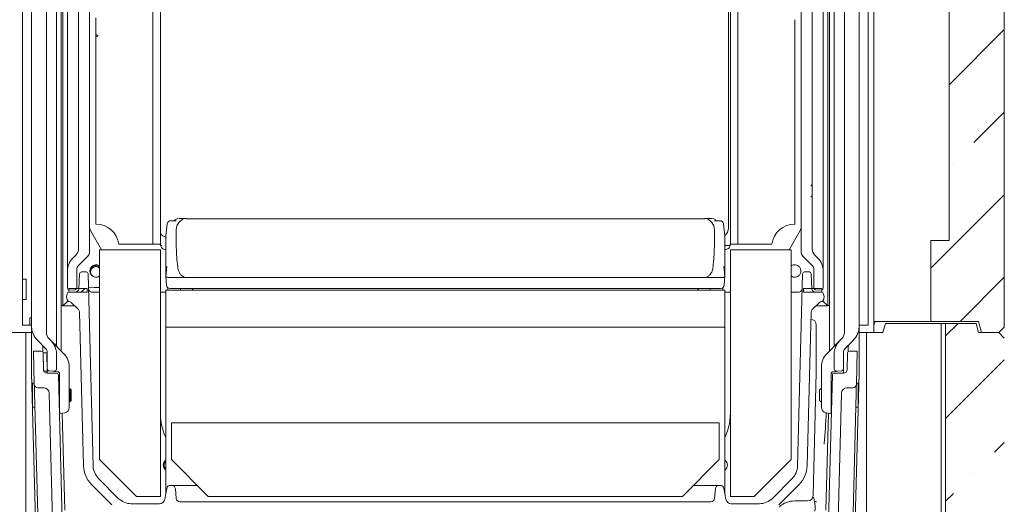
# Model space of a CAD drawing. Extents: x -5091 to -163, y 2188 to 4937.
# Drawn here: x -1683 to -1147, y 3610 to 3873 of the extents above; entities that cross this region are included whole.
import ezdxf

# ---------------------------------------------------------------- set-up
doc = ezdxf.new("R2010")
doc.units = 0
doc.header["$LTSCALE"] = 5
doc.styles.add('STANDARD-BrunnerGroßer Text', font='arial.ttf')
doc.dimstyles.new('STANDARD-Brunner-IIGroßer Text', dxfattribs={"dimscale": 5, "dimtxt": 8, "dimasz": 5, "dimexe": 3.175, "dimexo": 0, "dimgap": 0.762, "dimtad": 1, "dimdec": 0, "dimrnd": 1e-08, "dimtxsty": 'STANDARD-BrunnerGroßer Text', "dimblk": 'Filled-1', "dimcen": 0.09, "dimdle": 10, "dimclrd": 7, "dimclre": 7, "dimclrt": 7, "dimadec": 1, "dimazin": 2, "dimtfac": 0.666667, "dimtdec": 0, "dimtmove": 0, "dimatfit": 3, "dimldrblk": 'Filled-1', "dimfxl": 1, "dimtolj": 1, "dimlwd": 15, "dimlwe": 15, "dimarcsym": 0})
pattern_1 = [(45, (-5631.22, 1000.16), (-44.9013, 44.9013), []), (45, (-5586.32, 1000.16), (-44.9013, 44.9013), [79.375, -15.875, 0, -15.875])]

# ---------------------------------------------------------------- blocks, each defined once
blk = doc.blocks.new('Filled-1')
at = {"color": 0}
for p, q in [((0, 0), (-1, 0.167)), ((-1, 0.167), (-1, -0.167)), ((-1, 0), (0, 0)), ((-1, -0.167), (0, 0))]:
    blk.add_line(p, q, dxfattribs=at)
at = {"color": 0, "flags": 128}
blk.add_lwpolyline([(-1, -0.167), (0, 0), (-1, 0.167), (-1, -0.167)], dxfattribs=at)
at = {"color": 0}
blk.add_solid([(-1, -0.167), (0, 0), (-1, 0.167), (-1, -0.167)], dxfattribs=at)
blk = doc.blocks.new('*D33')
at = {"color": 7, "lineweight": 5}
for p, q in [((-1317.28, 4483.69), (-1918.61, 4483.69)), ((-1902.74, 3337.13), (-1902.74, 4458.69)), ((-1718.52, 3312.13), (-1918.61, 3312.13))]:
    blk.add_line(p, q, dxfattribs=at)
at = {"layer": 'Defpoints', "color": 0}
for p in [(-1902.74, 4483.69), (-1317.28, 4483.69), (-1718.52, 3312.13)]:
    blk.add_point(p, dxfattribs=at)
at = {"color": 7, "lineweight": 5, "xscale": 25, "yscale": 25, "zscale": 25}
for p, rotation in [((-1902.74, 4483.69), 90), ((-1902.74, 3312.13), 270)]:
    blk.add_blockref('Filled-1', p, dxfattribs=dict(at, rotation=rotation))
at = {"color": 7, "lineweight": 5, "insert": (-1926.63, 3897.91), "char_height": 40, "attachment_point": 5, "rotation": 90, "style": 'STANDARD-BrunnerGroßer Text'}
blk.add_mtext('\\A1;1172', dxfattribs=at)

msp = doc.modelspace()

# ---------------------------------------------------------------- hatches: boundary and pattern name
at = {"linetype": 'Continuous', "lineweight": 5}
h = msp.add_hatch(dxfattribs=at)
h.set_pattern_fill('ANSI35', scale=10, style=0)
h.set_pattern_definition(pattern_1)
h.paths.add_polyline_path([(-1187.02, 3709.13), (-1161.02, 3709.13), (-1159.41, 3703.13), (-1150.02, 3703.13), (-1147.02, 3706.13), (-1147.02, 4281.63), (-1150.02, 4284.63), (-1159.41, 4284.63), (-1161.02, 4278.63), (-1187.02, 4278.63), (-1187.02, 4234.63), (-1177.02, 4234.63), (-1177.02, 3753.13), (-1187.02, 3753.13)], flags=0)
h = msp.add_hatch(dxfattribs=at)
h.set_pattern_fill('ANSI35', scale=10, style=0)
h.set_pattern_definition(pattern_1)
h.paths.add_polyline_path([(-1655.74, 3725.13), (-1645.74, 3725.13), (-1645.74, 3727.13), (-1655.74, 3727.13)], flags=0)
h = msp.add_hatch(dxfattribs=at)
h.set_pattern_fill('ANSI35', scale=10, style=0)
h.set_pattern_definition(pattern_1)
h.paths.add_polyline_path([(-1200.91, 3352.13), (-1178.91, 3352.13), (-1178.91, 3314.13), (-1147.02, 3314.13), (-1147.02, 3700.13), (-1150.02, 3703.13), (-1161.02, 3703.13), (-1162.35, 3708.13), (-1178.91, 3708.13), (-1178.91, 3412.13), (-1200.91, 3389.13)], flags=0)

# ---------------------------------------------------------------- linework, layer by layer
at = {"color": 7, "linetype": 'Continuous', "lineweight": 5}
for p, q in [((-1668.02, 4284.98), (-1668.02, 3703.27)), ((-1234.02, 3703.27), (-1234.02, 4284.98)), ((-1676.02, 4281.98), (-1676.02, 3706.27)), ((-1147.02, 3706.13), (-1147.02, 4281.63)), ((-1660.02, 3693.2), (-1660.02, 4276.01)), ((-1242.02, 4276.01), (-1242.02, 3693.2)), ((-1218.02, 3709.13), (-1218.02, 4278.63)), ((-1662.52, 4273.12), (-1662.52, 3705.7)), ((-1239.52, 3705.7), (-1239.52, 4273.12)), ((-1659.02, 4265.63), (-1659.02, 3717.63)), ((-1243.02, 3717.63), (-1243.02, 4265.63)), ((-1644.52, 3746.87), (-1644.52, 4247.11)), ((-1257.52, 4247.11), (-1257.52, 3746.87)), ((-1656.52, 3747.16), (-1656.52, 4246.09)), ((-1650.52, 3748.77), (-1650.52, 4244.48)), ((-1251.52, 4244.48), (-1251.52, 3783.51)), ((-1245.52, 4246.09), (-1245.52, 3747.16)), ((-1177.02, 4234.63), (-1177.02, 3753.13)), ((-1297.02, 3760.01), (-1297.02, 4212.01)), ((-1226.02, 3706.27), (-1226.02, 4172.13)), ((-1610.02, 3987.13), (-1610.02, 3751.13)), ((-1606.02, 3987.13), (-1606.02, 3751.13)), ((-1296.02, 3751.13), (-1296.02, 3987.13)), ((-1292.02, 3751.13), (-1292.02, 3987.13)), ((-1681.02, 3732.13), (-1681.02, 3901.13)), ((-1221.02, 3732.13), (-1221.02, 3901.13)), ((-1641.02, 3865.03), (-1641.02, 3873.23)), ((-1261.02, 3873.23), (-1261.02, 3865.02)), ((-1641.02, 3762.13), (-1641.02, 3863.95)), ((-1640.02, 3864.32), (-1640.02, 3864.64)), ((-1261.02, 3863.95), (-1261.02, 3762.13)), ((-1252.02, 3783.33), (-1252.02, 3782.94)), ((-1251.52, 3783.51), (-1251.52, 3783.37)), ((-1251.52, 3783.09), (-1251.52, 3782.93)), ((-1251.52, 3782.76), (-1251.52, 3777.44)), ((-1252.02, 3777.26), (-1252.02, 3776.87)), ((-1251.52, 3776.69), (-1251.52, 3748.77)), ((-1592.4, 3765.16), (-1596.01, 3765.16)), ((-1310.93, 3765.02), (-1591.1, 3765.02)), ((-1306.02, 3765.16), (-1309.63, 3765.16)), ((-1602.27, 3762.19), (-1603.01, 3755.74)), ((-1602.28, 3762.16), (-1602.27, 3762.19)), ((-1597.63, 3763.97), (-1600.29, 3763.97)), ((-1597.3, 3760.21), (-1597.09, 3761.09)), ((-1597.09, 3761.09), (-1597, 3761.27)), ((-1305.03, 3761.27), (-1304.94, 3761.09)), ((-1304.94, 3761.09), (-1304.73, 3760.21)), ((-1301.74, 3763.97), (-1304.4, 3763.97)), ((-1299.02, 3755.74), (-1299.76, 3762.19)), ((-1299.76, 3762.19), (-1299.76, 3762.16)), ((-1643.98, 3758.59), (-1637.94, 3748.13)), ((-1603.02, 3755.67), (-1603.02, 3733.69)), ((-1299.02, 3755.67), (-1299.02, 3733.69)), ((-1264.09, 3748.13), (-1258.05, 3758.59)), ((-1628.61, 3751.13), (-1610.02, 3751.13)), ((-1609.77, 3751.13), (-1610.02, 3751.13)), ((-1606.02, 3751.13), (-1609.77, 3751.13)), ((-1605.15, 3750.51), (-1606.01, 3750.51)), ((-1296.52, 3750.51), (-1298.88, 3750.51)), ((-1296.01, 3750.54), (-1296.52, 3750.51)), ((-1296.02, 3751.13), (-1292.27, 3751.13)), ((-1292.27, 3751.13), (-1292.02, 3751.13)), ((-1273.42, 3751.13), (-1292.02, 3751.13)), ((-1187.02, 3709.13), (-1187.02, 3753.13)), ((-1187.02, 3753.13), (-1177.02, 3753.13)), ((-1656.52, 3736.56), (-1656.52, 3747.16)), ((-1653.59, 3743.63), (-1651.98, 3745.23)), ((-1645.39, 3744.75), (-1650.64, 3739.51)), ((-1639.02, 3748.13), (-1606.02, 3748.13)), ((-1639.02, 3634.13), (-1639.02, 3748.13)), ((-1606.02, 3748.13), (-1606.02, 3614.13)), ((-1296.02, 3748.13), (-1263.02, 3748.13)), ((-1296.02, 3614.13), (-1296.02, 3748.13)), ((-1263.02, 3748.13), (-1263.02, 3634.13)), ((-1251.39, 3739.51), (-1256.64, 3744.75)), ((-1250.05, 3745.23), (-1248.44, 3743.63)), ((-1245.52, 3747.16), (-1245.52, 3736.56)), ((-1603.02, 3733.69), (-1602.49, 3739.01)), ((-1596.59, 3738.81), (-1596.56, 3738.5)), ((-1305.44, 3738.81), (-1305.47, 3738.5)), ((-1299.54, 3739.01), (-1299.02, 3733.69)), ((-1656.52, 3727.41), (-1656.52, 3736.56)), ((-1651.52, 3737.38), (-1651.52, 3727.41)), ((-1650.42, 3727.02), (-1649.99, 3735.18)), ((-1648.99, 3736.13), (-1646.28, 3736.13)), ((-1642.54, 3630.61), (-1645.28, 3735.15)), ((-1603.01, 3733.68), (-1602.73, 3729)), ((-1601.04, 3733.03), (-1591.49, 3733.03)), ((-1591.49, 3733.03), (-1310.54, 3733.03)), ((-1310.54, 3733.03), (-1300.99, 3733.03)), ((-1299.3, 3729), (-1299.02, 3733.68)), ((-1259.49, 3630.61), (-1256.75, 3735.15)), ((-1253.04, 3736.13), (-1255.75, 3736.13)), ((-1251.61, 3727.02), (-1252.04, 3735.18)), ((-1250.52, 3727.41), (-1250.52, 3737.38)), ((-1245.52, 3736.56), (-1245.52, 3727.41)), ((-1681.02, 3721.13), (-1681.02, 3732.13)), ((-1681.02, 3732.13), (-1679.02, 3732.13)), ((-1679.02, 3732.13), (-1679.02, 3721.13)), ((-1655.74, 3725.13), (-1655.74, 3727.13)), ((-1655.74, 3727.13), (-1645.74, 3727.13)), ((-1645.74, 3727.13), (-1645.74, 3725.13)), ((-1639.02, 3727.78), (-1645.08, 3727.46)), ((-1639.02, 3727.63), (-1641.97, 3727.63)), ((-1301.3, 3727.13), (-1600.73, 3727.13)), ((-1588.78, 3726.13), (-1588.21, 3727.13)), ((-1313.82, 3727.13), (-1313.25, 3726.13)), ((-1256.3, 3725.13), (-1256.3, 3727.13)), ((-1256.3, 3727.13), (-1246.3, 3727.13)), ((-1246.3, 3727.13), (-1246.3, 3725.13)), ((-1221.02, 3721.13), (-1221.02, 3732.13)), ((-1657.02, 3722.63), (-1656.72, 3724.3)), ((-1656.72, 3720.95), (-1657.02, 3722.63)), ((-1645.74, 3725.13), (-1655.74, 3725.13)), ((-1652.41, 3725.13), (-1655.74, 3725.13)), ((-1655.69, 3726.42), (-1654.02, 3726.13)), ((-1654.02, 3726.13), (-1652.34, 3726.42)), ((-1643.07, 3725.13), (-1639.02, 3725.13)), ((-1606.02, 3725.13), (-1606.01, 3725.13)), ((-1606.01, 3725.13), (-1603.02, 3725.13)), ((-1603.02, 3706.13), (-1603.02, 3726.13)), ((-1603.02, 3726.13), (-1299.02, 3726.13)), ((-1601.89, 3726.13), (-1601.94, 3727.03)), ((-1595.09, 3726.58), (-1595.12, 3726.13)), ((-1306.91, 3726.13), (-1306.94, 3726.58)), ((-1300.09, 3727.03), (-1300.14, 3726.13)), ((-1299.02, 3726.13), (-1299.02, 3706.13)), ((-1299.02, 3725.13), (-1296.02, 3725.13)), ((-1296.02, 3725.13), (-1296.02, 3725.13)), ((-1263.02, 3725.13), (-1258.96, 3725.13)), ((-1246.3, 3725.13), (-1256.3, 3725.13)), ((-1249.69, 3726.42), (-1248.02, 3726.13)), ((-1246.3, 3725.13), (-1249.62, 3725.13)), ((-1248.02, 3726.13), (-1246.34, 3726.42)), ((-1245.02, 3722.63), (-1245.31, 3724.3)), ((-1245.31, 3720.95), (-1245.02, 3722.63)), ((-1681.02, 3707.13), (-1681.02, 3721.13)), ((-1679.02, 3721.13), (-1681.02, 3721.13)), ((-1659.82, 3717.78), (-1660.02, 3717.68)), ((-1659.21, 3717.86), (-1659.41, 3717.86)), ((-1659.02, 3717.63), (-1656.32, 3720.32)), ((-1659.02, 3717.63), (-1652.52, 3717.63)), ((-1654.43, 3719.54), (-1650.58, 3715.69)), ((-1251.45, 3715.69), (-1247.6, 3719.54)), ((-1249.52, 3717.63), (-1243.02, 3717.63)), ((-1245.71, 3720.32), (-1243.02, 3717.63)), ((-1242.82, 3718.04), (-1243.02, 3718.06)), ((-1242.82, 3718.04), (-1243.02, 3718.04)), ((-1243.02, 3717.86), (-1242.62, 3717.86)), ((-1242.02, 3717.68), (-1242.21, 3717.78)), ((-1221.02, 3707.13), (-1221.02, 3721.13)), ((-1676.02, 3711.13), (-1677.02, 3711.13)), ((-1677.02, 3707.13), (-1677.02, 3711.13)), ((-1676.92, 3707.13), (-1676.92, 3711.13)), ((-1649.99, 3714.33), (-1647.81, 3630.74)), ((-1252.04, 3714.33), (-1254.22, 3630.74)), ((-1681.02, 3707.13), (-1677.02, 3707.13)), ((-1676.92, 3707.13), (-1677.02, 3707.13)), ((-1676.02, 3707.13), (-1676.92, 3707.13)), ((-1676.02, 3681.13), (-1676.02, 3706.27)), ((-1662.52, 3705.7), (-1662.52, 3695.81)), ((-1603.02, 3615.8), (-1603.02, 3706.13)), ((-1299.02, 3706.13), (-1603.02, 3706.13)), ((-1299.02, 3615.8), (-1299.02, 3706.13)), ((-1249.28, 3681.47), (-1249.28, 3707.38)), ((-1239.52, 3695.81), (-1239.52, 3705.7)), ((-1225.12, 3707.13), (-1226.02, 3707.13)), ((-1226.02, 3681.13), (-1226.02, 3706.27)), ((-1225.12, 3707.13), (-1225.02, 3707.13)), ((-1221.02, 3707.13), (-1225.02, 3707.13)), ((-1216.92, 3709.13), (-1218.02, 3709.13)), ((-1218.02, 3705.49), (-1218.02, 3709.13)), ((-1217.25, 3709.13), (-1217.27, 3709.1)), ((-1216.15, 3709.13), (-1216.92, 3709.13)), ((-1187.02, 3709.13), (-1216.15, 3709.13)), ((-1211.68, 3708.13), (-1213.02, 3703.13)), ((-1211.68, 3708.13), (-1181.27, 3708.13)), ((-1187.02, 3709.13), (-1161.02, 3709.13)), ((-1181.27, 3708.13), (-1181.27, 3412.13)), ((-1181.27, 3708.13), (-1178.91, 3708.13)), ((-1178.91, 3708.13), (-1178.91, 3412.13)), ((-1178.91, 3708.13), (-1162.35, 3708.13)), ((-1161.02, 3703.13), (-1162.35, 3708.13)), ((-1161.02, 3709.13), (-1159.41, 3703.13)), ((-1147.02, 3706.13), (-1150.02, 3703.13)), ((-1689.02, 3703.13), (-1679.26, 3703.13)), ((-1679.26, 3703.13), (-1679.26, 3412.13)), ((-1679.26, 3703.13), (-1676.02, 3703.13)), ((-1226.02, 3703.13), (-1222.02, 3703.13)), ((-1222.02, 3412.13), (-1222.02, 3703.13)), ((-1222.02, 3703.13), (-1213.02, 3703.13)), ((-1218.02, 3705.49), (-1218.02, 3703.13)), ((-1161.02, 3703.13), (-1150.02, 3703.13)), ((-1150.02, 3703.13), (-1159.41, 3703.13)), ((-1150.02, 3703.13), (-1147.02, 3700.13)), ((-1668.39, 3694.51), (-1673.09, 3699.2)), ((-1670.02, 3696.13), (-1670.02, 3692.74)), ((-1666.55, 3699.73), (-1665.44, 3698.63)), ((-1665.44, 3698.63), (-1658.44, 3691.63)), ((-1243.59, 3691.63), (-1236.59, 3698.63)), ((-1236.59, 3698.63), (-1235.48, 3699.73)), ((-1228.94, 3699.2), (-1233.64, 3694.51)), ((-1232.02, 3692.74), (-1232.02, 3696.13)), ((-1674.57, 3675.07), (-1675.04, 3693.13)), ((-1675.04, 3693.13), (-1670.8, 3693.13)), ((-1669.8, 3692.15), (-1667.8, 3692.2)), ((-1669.54, 3682.16), (-1669.8, 3692.15)), ((-1669.8, 3692.15), (-1669.57, 3683.07)), ((-1667.8, 3692.2), (-1667.54, 3682.21)), ((-1667.52, 3683.34), (-1667.52, 3692.38)), ((-1662.52, 3691.56), (-1662.52, 3683.32)), ((-1239.52, 3683.32), (-1239.52, 3691.56)), ((-1234.52, 3692.38), (-1234.52, 3683.34)), ((-1232.23, 3692.15), (-1232.46, 3683.07)), ((-1226.99, 3693.13), (-1231.23, 3693.13)), ((-1227.46, 3675.07), (-1226.99, 3693.13)), ((-1655.52, 3684.56), (-1655.52, 3662.58)), ((-1246.52, 3662.58), (-1246.52, 3684.56)), ((-1676.02, 3681.13), (-1673.92, 3601.21)), ((-1667.54, 3682.21), (-1669.54, 3682.16)), ((-1667.57, 3681.13), (-1662.49, 3681.13)), ((-1667.52, 3682.44), (-1667.52, 3683.34)), ((-1667.49, 3681.45), (-1667.52, 3682.44)), ((-1667.48, 3681.13), (-1667.49, 3681.45)), ((-1664.52, 3682.13), (-1666.62, 3682.35)), ((-1663.34, 3682.33), (-1664.52, 3682.13)), ((-1663.51, 3682.02), (-1664.52, 3682.13)), ((-1661.49, 3680.15), (-1659.42, 3601.04)), ((-1660.81, 3680.81), (-1660.81, 3662.08)), ((-1251.03, 3614.57), (-1249.28, 3681.39)), ((-1242.61, 3601.04), (-1240.54, 3680.15)), ((-1241.22, 3680.81), (-1241.22, 3662.08)), ((-1239.54, 3681.13), (-1234.46, 3681.13)), ((-1237.52, 3682.13), (-1238.69, 3682.33)), ((-1237.52, 3682.13), (-1238.52, 3682.02)), ((-1235.41, 3682.35), (-1237.52, 3682.13)), ((-1234.54, 3681.45), (-1234.55, 3681.13)), ((-1234.52, 3682.44), (-1234.54, 3681.45)), ((-1234.52, 3683.34), (-1234.52, 3682.44)), ((-1228.11, 3601.21), (-1226.02, 3681.13)), ((-1674.58, 3675.63), (-1675.52, 3675.63)), ((-1675.52, 3675.63), (-1675.52, 3670.57)), ((-1674.53, 3673.51), (-1674.57, 3675.07)), ((-1227.46, 3675.07), (-1227.51, 3673.51)), ((-1226.52, 3675.63), (-1227.45, 3675.63)), ((-1226.52, 3662.63), (-1226.52, 3675.63)), ((-1675.52, 3670.57), (-1675.52, 3662.63)), ((-1671.96, 3575.63), (-1674.44, 3670.2)), ((-1669.44, 3673.13), (-1672.57, 3673.13)), ((-1666.44, 3670.2), (-1664.63, 3601.12)), ((-1655.02, 3672.53), (-1655.52, 3672.53)), ((-1654.52, 3672.03), (-1655.02, 3672.53)), ((-1655.02, 3672.53), (-1655.02, 3669.88)), ((-1655.02, 3669.88), (-1655.02, 3665.73)), ((-1654.52, 3672.03), (-1654.52, 3669.77)), ((-1654.52, 3669.77), (-1654.52, 3666.23)), ((-1247.02, 3672.53), (-1247.52, 3672.03)), ((-1247.52, 3666.23), (-1247.52, 3672.03)), ((-1246.52, 3672.53), (-1247.02, 3672.53)), ((-1237.4, 3601.12), (-1235.59, 3670.2)), ((-1232.59, 3673.13), (-1229.46, 3673.13)), ((-1227.59, 3670.2), (-1230.04, 3576.6)), ((-1655.52, 3665.73), (-1655.02, 3665.73)), ((-1655.02, 3665.73), (-1654.52, 3666.23)), ((-1247.52, 3666.23), (-1247.02, 3665.73)), ((-1247.02, 3665.73), (-1246.52, 3665.73)), ((-1675.52, 3662.63), (-1674.24, 3662.63)), ((-1660.81, 3659.13), (-1660.94, 3659.15)), ((-1660.71, 3659.14), (-1660.81, 3659.13)), ((-1657.99, 3659.62), (-1660.71, 3659.14)), ((-1658.03, 3606.55), (-1659.42, 3659.37)), ((-1241.32, 3659.14), (-1244.04, 3659.62)), ((-1242.61, 3659.37), (-1244, 3606.55)), ((-1241.22, 3659.13), (-1241.32, 3659.14)), ((-1241.09, 3659.15), (-1241.22, 3659.13)), ((-1227.79, 3662.63), (-1226.52, 3662.63)), ((-1600.02, 3654.13), (-1600.02, 3634.13)), ((-1600.02, 3654.13), (-1302.02, 3654.13)), ((-1302.02, 3634.13), (-1302.02, 3654.13)), ((-1619.02, 3614.13), (-1639.02, 3634.13)), ((-1580.02, 3614.13), (-1600.02, 3634.13)), ((-1302.02, 3634.13), (-1322.02, 3614.13)), ((-1263.02, 3634.13), (-1283.02, 3614.13)), ((-1643.42, 3620.53), (-1632.41, 3609.52)), ((-1628.87, 3613.06), (-1639.61, 3623.8)), ((-1600.57, 3620.13), (-1599.85, 3620.13)), ((-1599.85, 3620.13), (-1592.87, 3620.13)), ((-1592.87, 3620.13), (-1586.02, 3620.13)), ((-1316.02, 3620.13), (-1309.16, 3620.13)), ((-1309.16, 3620.13), (-1302.18, 3620.13)), ((-1302.18, 3620.13), (-1301.46, 3620.13)), ((-1273.16, 3613.06), (-1262.42, 3623.8)), ((-1258.61, 3620.53), (-1269.62, 3609.52)), ((-1602.54, 3618.47), (-1603.58, 3612.61)), ((-1597.39, 3612.95), (-1597.86, 3618.3)), ((-1304.64, 3612.95), (-1304.17, 3618.3)), ((-1298.45, 3612.61), (-1299.49, 3618.47)), ((-1621.8, 3610.13), (-1606.53, 3610.13)), ((-1606.02, 3614.13), (-1619.02, 3614.13)), ((-1306.64, 3611.13), (-1595.4, 3611.13)), ((-1580.02, 3614.13), (-1322.02, 3614.13)), ((-1283.02, 3614.13), (-1296.02, 3614.13)), ((-1295.5, 3610.13), (-1280.23, 3610.13)), ((-1261.02, 3611.66), (-1253.99, 3611.66)), ((-1250.22, 3611.39), (-1250.2, 3611.36))]:
    msp.add_line(p, q, dxfattribs=at)
at = {"color": 7, "linetype": 'Continuous', "lineweight": 5, "flags": 128}
for points in [[(-1252.02, 3783.2), (-1251.87, 3783.25), (-1251.72, 3783.31), (-1251.52, 3783.37)], [(-1252.02, 3776.87), (-1251.77, 3776.78), (-1251.52, 3776.69)]]:
    msp.add_lwpolyline(points, dxfattribs=at)
at = {"color": 7, "linetype": 'Continuous', "lineweight": 5}
for centre, radius, start, end in [((-1640.52, 3760.59), 4, 180, 210), ((-1641.02, 3749.63), 12.5, 6.8921, 90), ((-1600.29, 3761.97), 2, 90, 173.4716), ((-1301.74, 3761.97), 2, 6.5284, 90), ((-1302.02, 3760.01), 5, 306.4184, 360), ((-1261.02, 3749.63), 12.5, 90, 173.1079), ((-1261.52, 3760.59), 4, 330, 0), ((-1602.02, 3760.01), 5, 216.8699, 258.463), ((-1655.52, 3748.77), 5, 315, 0), ((-1246.52, 3748.77), 5, 180, 225), ((-1646.52, 3736.56), 10, 135, 180), ((-1647.52, 3746.87), 3, 315, 0), ((-1601.52, 3760.13), 12, 260.3058, 262.8192), ((-1300.52, 3760.13), 12, 277.1808, 279.6942), ((-1254.52, 3746.87), 3, 180, 225), ((-1255.52, 3736.56), 10, 0, 45), ((-1648.52, 3737.38), 3, 135, 180), ((-1641.02, 3736.63), 3.4, 53.9681, 306.0319), ((-1641.02, 3736.13), 3.4, 53.9681, 175.7833), ((-1641.02, 3736.13), 2.9, 46.3972, 270), ((-1261.02, 3736.63), 3.4, 233.9681, 126.0319), ((-1253.52, 3737.38), 3, 0, 45), ((-1648.99, 3735.13), 1, 90, 177), ((-1646.28, 3735.13), 1, 1.5, 90), ((-1641.02, 3736.13), 2.9, 270, 313.6028), ((-1261.02, 3736.13), 2.9, 226.3972, 270), ((-1255.75, 3735.13), 1, 90, 178.5), ((-1253.04, 3735.13), 1, 3, 90), ((-1655.52, 3727.41), 1, 180, 260), ((-1652.52, 3727.41), 1, 280, 0), ((-1600.73, 3729.13), 2, 182.8354, 269.9962), ((-1301.3, 3729.13), 2, 270.0038, 357.1646), ((-1249.52, 3727.41), 1, 180, 260), ((-1246.52, 3727.41), 1, 280, 0), ((-1655.74, 3724.13), 1, 90, 170), ((-1652.41, 3727.13), 2, 270, 357), ((-1643.07, 3727.13), 2, 249.6115, 270), ((-1258.96, 3727.13), 2, 270, 290.3885), ((-1249.62, 3727.13), 2, 183, 270), ((-1246.3, 3724.13), 1, 10, 90), ((-1655.73, 3721.12), 1, 190, 267.9237), ((-1655.84, 3718.13), 2, 45, 87.9237), ((-1246.19, 3718.13), 2, 92.0763, 135), ((-1246.3, 3721.12), 1, 272.0763, 350), ((-1651.99, 3714.28), 2, 1.5, 45), ((-1250.04, 3714.28), 2, 135, 178.5), ((-1666.02, 3706.27), 10, 180, 225), ((-1236.02, 3706.27), 10, 315, 0), ((-1663.02, 3703.27), 5, 180, 225), ((-1239.02, 3703.27), 5, 315, 0), ((-1672.52, 3691.56), 10, 0, 45), ((-1229.52, 3691.56), 10, 135, 180), ((-1670.8, 3692.13), 1, 1.5, 90), ((-1670.52, 3692.38), 3, 0, 45), ((-1665.52, 3684.56), 10, 0, 45), ((-1236.52, 3684.56), 10, 135, 180), ((-1231.52, 3692.38), 3, 135, 180), ((-1231.23, 3692.13), 1, 90, 178.5), ((-1667.57, 3683.13), 2, 181.5, 270), ((-1666.52, 3683.34), 1, 180, 264), ((-1663.52, 3683.32), 1, 280, 0), ((-1662.49, 3680.13), 1, 1.5, 90), ((-1239.54, 3680.13), 1, 90, 178.5), ((-1238.52, 3683.32), 1, 180, 260), ((-1235.52, 3683.34), 1, 276, 0), ((-1234.46, 3683.13), 2, 270, 358.5), ((-1672.57, 3675.13), 2, 181.5, 270), ((-1229.46, 3675.13), 2, 270, 358.5), ((-1669.44, 3670.13), 3, 1.5, 90), ((-1232.59, 3670.13), 3, 90, 178.5), ((-1658.52, 3662.58), 3, 280, 0), ((-1243.52, 3662.58), 3, 180, 260), ((-1632.81, 3631.14), 15, 181.5, 225), ((-1601.02, 3631.13), 3.4, 126.0319, 233.9681), ((-1601.02, 3631.05), 3.4, 126.0191, 179.9969), ((-1601.02, 3631.07), 2.9, 133.5901, 226.4099), ((-1301.02, 3631.13), 3.4, 306.0319, 53.9681), ((-1301.01, 3631.05), 3.4, 0.003, 53.9811), ((-1269.22, 3631.14), 15, 315, 358.5), ((-1632.54, 3630.87), 10, 181.5, 225), ((-1269.49, 3630.87), 10, 315, 358.5), ((-1600.57, 3618.13), 2, 90, 170), ((-1599.85, 3618.13), 2, 5, 90), ((-1302.18, 3618.13), 2, 90, 175), ((-1301.46, 3618.13), 2, 10, 90), ((-1621.8, 3620.13), 10, 225, 270), ((-1606.53, 3613.13), 3, 270, 350), ((-1595.4, 3613.13), 2, 185, 270), ((-1306.64, 3613.13), 2, 270, 355), ((-1295.5, 3613.13), 3, 190, 270), ((-1280.23, 3620.13), 10, 270, 315), ((-1261.02, 3599.13), 12.53, 90, 131.7078), ((-1268.94, 3608.13), 19, 353.9577, 9.8779)]:
    msp.add_arc(centre, radius, start, end, dxfattribs=at)
for centre, major_axis, ratio, start_param, end_param in [((-1579.45, 3575.16), (-13.12, 189.99), 0.127631, 6.27622, 6.477143), ((-1322.58, 3575.16), (13.12, 189.99), 0.127631, 6.089227, 6.290151), ((-1577.43, 3575.16), (-18.93, 190), 0.033544, 0.225491, 0.426208), ((-1324.6, 3575.16), (18.93, 190), 0.033544, 5.856977, 6.057695), ((-1601.68, 3769.09), (1.33, 13.44), 0.00499, 3.051844, 3.091397), ((-1300.35, 3769.09), (-1.33, 13.44), 0.00499, 3.191788, 3.231342), ((-1596.25, 3738.81), (-1, 10), 0.033544, 0.426208, 1.567455), ((-1305.78, 3738.81), (1, 10), 0.033544, 4.71573, 5.856977), ((-1601.68, 3744.54), (1.33, 10.87), 0.00749, 3.080654, 3.086319), ((-1601.18, 3736.51), (0.21, -3.47), 0.574906, 6.232893, 6.247842), ((-1300.85, 3736.51), (-0.21, -3.47), 0.574906, 0.035343, 0.050293), ((-1300.35, 3744.54), (-1.33, 10.87), 0.00749, 3.196866, 3.202531), ((-1601.9, 3725.03), (-0.2, 4), 0.01685, 5.235152, 5.397756), ((-1595.12, 3725.08), (0.15, 3), 0.01685, 0.819523, 1.048034), ((-1306.91, 3725.08), (-0.15, 3), 0.01685, 5.235152, 5.463663), ((-1300.13, 3725.03), (0.2, 4), 0.01685, 0.885429, 1.048034), ((-1659.21, 3718.01), (1, 0), 0.14359, 4.712389, 4.909822), ((-1252.29, 3707.35), (2.14, 2.14), 0.989133, 5.50325, 7.06312), ((-1217.02, 3705.49), (0, 3.73), 0.267949, 0.261799, 1.570796), ((-1665.02, 3682.13), (5, 0.07), 0.013086, 2.092464, 2.594602), ((-1662.02, 3680.86), (1.19, -0.17), 0.829048, 0.115801, 0.242629), ((-1252.29, 3681.47), (-3.02, 0.04), 0.994521, 3.128574, 3.154611), ((-1240.01, 3680.86), (1.19, 0.17), 0.829048, 2.898964, 3.025791), ((-1663.4, 3661.72), (0.94, 2.97), 0.812719, 4.990797, 5.082469), ((-1238.63, 3661.72), (-0.94, 2.97), 0.812719, 1.200716, 1.292388), ((-1254.04, 3614.7), (1.52, -2.66), 0.980017, 5.773686, 7.300679)]:
    msp.add_ellipse(centre, major_axis=major_axis, ratio=ratio, start_param=start_param, end_param=end_param, dxfattribs=at)
for points, knots in [([(-1641.02, 3873.1), (-1641.02, 3873.35), (-1641.02, 3873.9), (-1641.02, 3874.2), (-1641.02, 3874.3), (-1641.02, 3874.31)], [0, 0, 0, 0, 0.430223, 0.955367, 1, 1, 1, 1]), ([(-1640.02, 3864.64), (-1640.18, 3864.7), (-1640.51, 3864.83), (-1640.84, 3864.96), (-1641.02, 3865.03)], [0, 0, 0, 0, 0.485015, 1, 1, 1, 1]), ([(-1641.02, 3863.95), (-1641.02, 3863.98), (-1641.02, 3864.11), (-1641.02, 3864.43), (-1641.02, 3864.8), (-1641.02, 3864.9)], [0, 0, 0, 0, 0.2264574, 0.8057232, 1, 1, 1, 1]), ([(-1641.02, 3863.95), (-1640.85, 3864.01), (-1640.52, 3864.13), (-1640.18, 3864.26), (-1640.02, 3864.32)], [0, 0, 0, 0, 0.5, 1, 1, 1, 1]), ([(-1261.02, 3865.15), (-1261.02, 3864.9), (-1261.02, 3864.36), (-1261.02, 3864.05), (-1261.02, 3863.95), (-1261.02, 3863.95)], [0, 0, 0, 0, 0.430223, 0.955367, 1, 1, 1, 1]), ([(-1251.52, 3783.51), (-1251.6, 3783.48), (-1251.77, 3783.42), (-1251.93, 3783.36), (-1252.02, 3783.33)], [0, 0, 0, 0, 0.5, 1, 1, 1, 1]), ([(-1252.02, 3782.94), (-1251.93, 3782.91), (-1251.77, 3782.85), (-1251.6, 3782.79), (-1251.52, 3782.76)], [0, 0, 0, 0, 0.5, 1, 1, 1, 1]), ([(-1251.52, 3777.44), (-1251.6, 3777.41), (-1251.77, 3777.35), (-1251.93, 3777.29), (-1252.02, 3777.26)], [0, 0, 0, 0, 0.5, 1, 1, 1, 1]), ([(-1251.52, 3777.34), (-1251.52, 3777.24), (-1251.52, 3776.93), (-1251.52, 3776.77), (-1251.52, 3776.71), (-1251.52, 3776.69)], [0, 0, 0, 0, 0.2724484, 0.8137789, 1, 1, 1, 1]), ([(-1596.24, 3765.12), (-1596.46, 3765.1), (-1596.98, 3765.04), (-1597.62, 3764.66), (-1598.09, 3764.31), (-1598.32, 3764.04), (-1598.38, 3763.97)], [0, 0, 0, 0, 0.215916, 0.518318, 0.863792, 1, 1, 1, 1]), ([(-1591.1, 3765.02), (-1591.35, 3765.03), (-1591.68, 3765.04), (-1592.06, 3765.1), (-1592.24, 3765.13), (-1592.35, 3765.15), (-1592.39, 3765.16), (-1592.4, 3765.16), (-1592.4, 3765.16)], [0, 0, 0, 0, 0.497855, 0.65548, 0.81393, 0.898203, 0.983351, 1, 1, 1, 1]), ([(-1309.63, 3765.16), (-1309.64, 3765.16), (-1309.66, 3765.16), (-1309.76, 3765.14), (-1309.99, 3765.09), (-1310.39, 3765.03), (-1310.74, 3765.03), (-1310.93, 3765.02)], [0, 0, 0, 0, 0.07359, 0.163766, 0.312659, 0.617959, 1, 1, 1, 1]), ([(-1303.66, 3763.97), (-1303.77, 3764.09), (-1304.04, 3764.41), (-1304.61, 3764.79), (-1305.24, 3765.09), (-1305.67, 3765.12), (-1305.8, 3765.13)], [0, 0, 0, 0, 0.233592, 0.576963, 0.872876, 1, 1, 1, 1]), ([(-1597.63, 3763.96), (-1597.56, 3763.96), (-1597.5, 3763.96), (-1597.43, 3763.95), (-1597.42, 3763.95)], [0, 0, 0, 0, 0.970601, 1, 1, 1, 1]), ([(-1304.61, 3763.95), (-1304.6, 3763.95), (-1304.54, 3763.96), (-1304.47, 3763.96), (-1304.4, 3763.96)], [0, 0, 0, 0, 0.029399, 1, 1, 1, 1]), ([(-1606.02, 3751.27), (-1605.98, 3750.93), (-1605.91, 3750.24), (-1605.39, 3749.33), (-1604.62, 3748.65), (-1603.94, 3748.37), (-1603.58, 3748.31), (-1603.54, 3748.3)], [0, 0, 0, 0, 0.244736, 0.489576, 0.731753, 0.970479, 1, 1, 1, 1]), ([(-1298.49, 3748.3), (-1298.31, 3748.34), (-1297.8, 3748.46), (-1297.05, 3748.91), (-1296.39, 3749.69), (-1296.06, 3750.52), (-1296.03, 3751.06), (-1296.02, 3751.27)], [0, 0, 0, 0, 0.137163, 0.373918, 0.61106, 0.850725, 1, 1, 1, 1]), ([(-1591.49, 3733.03), (-1591.99, 3733.09), (-1592.98, 3733.19), (-1594.31, 3733.99), (-1595.45, 3735.2), (-1596.27, 3736.76), (-1596.46, 3737.94), (-1596.56, 3738.5)], [0, 0, 0, 0, 0.182185, 0.36377, 0.559915, 0.791385, 1, 1, 1, 1]), ([(-1305.47, 3738.5), (-1305.64, 3737.66), (-1305.94, 3736.16), (-1307.19, 3734.44), (-1308.64, 3733.37), (-1309.82, 3733.05), (-1310.46, 3733.03), (-1310.54, 3733.03)], [0, 0, 0, 0, 0.313171, 0.560336, 0.764783, 0.970344, 1, 1, 1, 1]), ([(-1603.02, 3733.69), (-1602.99, 3733.62), (-1602.94, 3733.48), (-1602.58, 3733.28), (-1602.05, 3733.13), (-1601.51, 3733.05), (-1601.18, 3733.04), (-1601.07, 3733.03)], [0, 0, 0, 0, 0.230019, 0.460341, 0.682444, 0.893908, 1, 1, 1, 1]), ([(-1300.96, 3733.03), (-1300.74, 3733.05), (-1300.32, 3733.07), (-1299.75, 3733.18), (-1299.31, 3733.34), (-1299.06, 3733.52), (-1299.03, 3733.64), (-1299.02, 3733.69)], [0, 0, 0, 0, 0.205684, 0.411342, 0.618431, 0.832988, 1, 1, 1, 1]), ([(-1645.07, 3727.07), (-1645.07, 3727.07), (-1645.06, 3726.92), (-1644.99, 3726.45), (-1644.69, 3725.76), (-1644.03, 3725.4), (-1643.76, 3725.25)], [0, 0, 0, 0, 0.002298, 0.214606, 0.686744, 1, 1, 1, 1]), ([(-1258.27, 3725.25), (-1258.24, 3725.26), (-1257.9, 3725.4), (-1257.32, 3725.86), (-1257.02, 3726.51), (-1256.97, 3726.96), (-1256.96, 3727.07), (-1256.96, 3727.07)], [0, 0, 0, 0, 0.0271781, 0.3518807, 0.8394657, 0.9977021, 1, 1, 1, 1]), ([(-1659.82, 3717.78), (-1659.78, 3717.8), (-1659.65, 3717.85), (-1659.51, 3717.86), (-1659.41, 3717.86)], [0, 0, 0, 0, 0.2854256, 1, 1, 1, 1]), ([(-1242.62, 3717.86), (-1242.5, 3717.85), (-1242.36, 3717.84), (-1242.23, 3717.79), (-1242.21, 3717.78)], [0, 0, 0, 0, 0.8807107, 1, 1, 1, 1]), ([(-1660.84, 3694.02), (-1661.17, 3694.36), (-1662.1, 3695.32), (-1662.91, 3696.39), (-1663.44, 3697.08)], [0, 0, 0, 0, 0.349103, 1, 1, 1, 1]), ([(-1667.52, 3682.44), (-1667.5, 3682.37), (-1667.48, 3682.22), (-1667.33, 3682.07), (-1667.21, 3681.99), (-1667.16, 3681.96), (-1667.16, 3681.96)], [0, 0, 0, 0, 0.392119, 0.784237, 0.959914, 1, 1, 1, 1]), ([(-1661.68, 3681.83), (-1662.16, 3681.88), (-1662.75, 3681.94), (-1663.29, 3682), (-1663.46, 3682.02), (-1663.51, 3682.02)], [0, 0, 0, 0, 0.743483, 0.924337, 1, 1, 1, 1]), ([(-1660.82, 3680.93), (-1660.85, 3681.05), (-1660.91, 3681.27), (-1661.12, 3681.55), (-1661.38, 3681.76), (-1661.58, 3681.81), (-1661.68, 3681.83)], [0, 0, 0, 0, 0.243439, 0.486175, 0.743668, 1, 1, 1, 1]), ([(-1240.35, 3681.83), (-1240.37, 3681.83), (-1240.49, 3681.81), (-1240.7, 3681.72), (-1240.96, 3681.5), (-1241.14, 3681.22), (-1241.19, 3681.02), (-1241.21, 3680.93)], [0, 0, 0, 0, 0.054742, 0.304651, 0.555858, 0.813677, 1, 1, 1, 1]), ([(-1238.52, 3682.02), (-1238.57, 3682.02), (-1238.74, 3682), (-1239.28, 3681.94), (-1239.87, 3681.88), (-1240.35, 3681.83)], [0, 0, 0, 0, 0.075663, 0.256517, 1, 1, 1, 1]), ([(-1674.44, 3670.2), (-1674.44, 3670.21), (-1674.45, 3670.8), (-1674.49, 3672.01), (-1674.51, 3673.01), (-1674.53, 3673.51)], [0, 0, 0, 0, 0.003121, 0.498556, 1, 1, 1, 1]), ([(-1227.51, 3673.51), (-1227.52, 3673.02), (-1227.54, 3672.02), (-1227.58, 3670.81), (-1227.59, 3670.21), (-1227.59, 3670.2)], [0, 0, 0, 0, 0.492919, 0.996879, 1, 1, 1, 1]), ([(-1660.83, 3661.8), (-1660.84, 3661.5), (-1660.87, 3660.9), (-1660.79, 3660.13), (-1660.7, 3659.54), (-1660.6, 3659.22), (-1660.68, 3659.17), (-1660.71, 3659.14)], [0, 0, 0, 0, 0.206793, 0.413556, 0.622577, 0.848028, 1, 1, 1, 1]), ([(-1606.02, 3659.18), (-1605.94, 3657.51), (-1605.78, 3654.13), (-1604.55, 3649.78), (-1603.56, 3647.11), (-1603.02, 3646.12), (-1603.02, 3646.12)], [0, 0, 0, 0, 0.369288, 0.749284, 0.999865, 1, 1, 1, 1]), ([(-1299.02, 3646.21), (-1298.9, 3646.42), (-1298.11, 3647.86), (-1297.16, 3650.79), (-1296.19, 3654.93), (-1296.07, 3657.75), (-1296.02, 3659.18)], [0, 0, 0, 0, 0.051521, 0.369724, 0.681719, 1, 1, 1, 1]), ([(-1243.82, 3659.66), (-1244.16, 3654.06), (-1244.5, 3648.36), (-1244.94, 3642.67), (-1244.95, 3642.58)], [0, 0, 0, 0, 0.983527, 1, 1, 1, 1]), ([(-1241.32, 3659.14), (-1241.36, 3659.18), (-1241.43, 3659.25), (-1241.31, 3659.67), (-1241.21, 3660.34), (-1241.17, 3661.12), (-1241.19, 3661.62), (-1241.2, 3661.8)], [0, 0, 0, 0, 0.2096, 0.417029, 0.65361, 0.87526, 1, 1, 1, 1]), ([(-1250.89, 3613.57), (-1250.89, 3613.57), (-1250.88, 3613.6), (-1250.85, 3613.66), (-1250.8, 3613.72), (-1250.77, 3613.67), (-1250.76, 3613.63)], [0, 0, 0, 0, 0.008141, 0.1669, 0.477762, 1, 1, 1, 1]), ([(-1250.22, 3611.39), (-1250.31, 3611.84), (-1250.45, 3612.59), (-1250.67, 3613.34), (-1250.76, 3613.63)], [0, 0, 0, 0, 0.599172, 1, 1, 1, 1]), ([(-1249.18, 3611.24), (-1249.19, 3611.24), (-1249.21, 3611.24), (-1249.36, 3611.25), (-1249.61, 3611.28), (-1249.9, 3611.32), (-1250.11, 3611.35), (-1250.17, 3611.36), (-1250.2, 3611.36)], [0, 0, 0, 0, 0.006255, 0.055628, 0.302244, 0.539361, 0.769546, 1, 1, 1, 1])]:
    msp.add_open_spline(points, degree=3, knots=knots, dxfattribs=at)

# ---------------------------------------------------------------- dimensions: what is measured, and where the dimension line sits
at = {"lineweight": 5}
dim = msp.add_linear_dim(base=(-1902.74, 4483.69), p1=(-1718.52, 3312.13), p2=(-1317.28, 4483.69), angle=90, dimstyle='STANDARD-Brunner-IIGroßer Text', override={"dimlwd": 5, "dimlwe": 5}, dxfattribs=at)
dim.commit()
dim.dimension.update_dxf_attribs({"geometry": '*D33', "text_midpoint": (-1926.63, 3897.91)})

doc.saveas('drawing.dxf')
